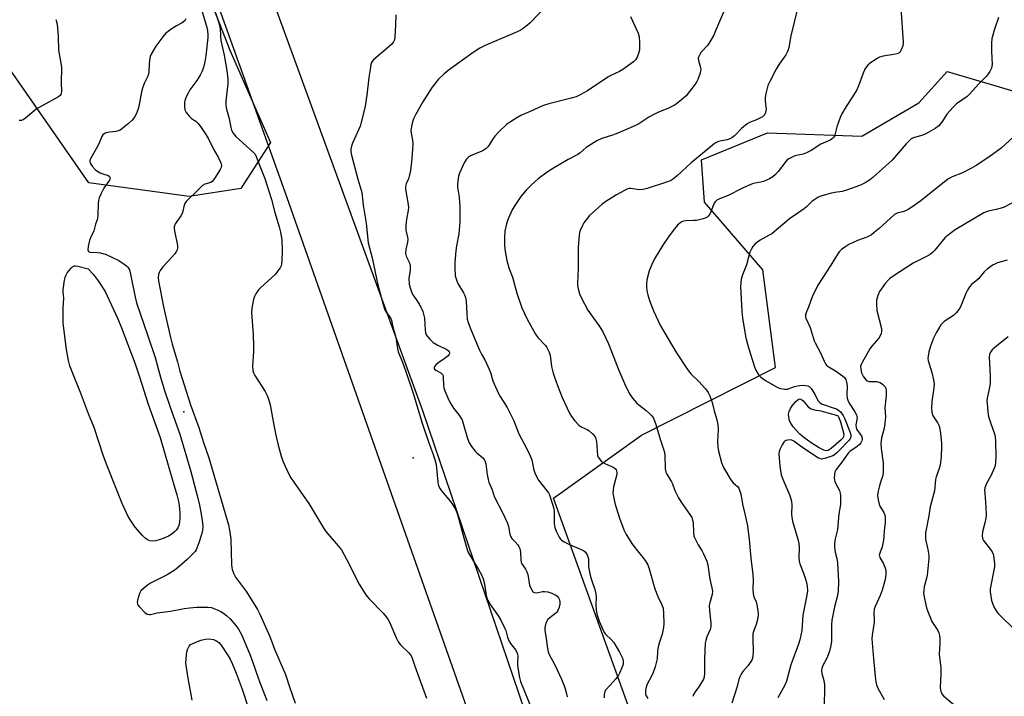
# Model space of a CAD drawing. Units: inches. Extents: x 1303764 to 1309765, y 541448 to 545448.
# Drawn here: x 1308488 to 1308869, y 542235 to 542497 of the extents above; entities that cross this region are included whole.
import ezdxf

# ---------------------------------------------------------------- set-up
doc = ezdxf.new("R2010")
doc.units = ezdxf.units.IN
doc.header["$MEASUREMENT"] = 0
for name, color, linetype in [('ELEV-Spot Elevation', 7, 'Continuous'), ('NTRL-Trees', 3, 'Continuous'), ('TRANS-Road', 130, 'Continuous'), ('Undefined', 1, 'Continuous')]:
    doc.layers.add(name, color=color, linetype=linetype)

msp = doc.modelspace()

# ---------------------------------------------------------------- linework, layer by layer
at = {"layer": 'ELEV-Spot Elevation'}
for p in [(1308551.8, 542344.91, 492.36), (1308640.45, 542327.09, 488.42)]:
    msp.add_point(p, dxfattribs=at)
at = {"layer": 'NTRL-Trees'}
msp.add_lwpolyline([(1308573.76, 542431.35), (1308553.84, 542428.2), (1308515.06, 542433.44), (1308481.52, 542481.66), (1308474.18, 542519.39), (1308484.67, 542548.74), (1308499.34, 542572.84), (1308508.77, 542583.32), (1308530.78, 542584.37), (1308569.56, 542484.8), (1308585.29, 542449.16)], close=True, dxfattribs=at)
msp.add_lwpolyline([(1308751.38, 542154.39), (1308694.74, 542311.52), (1308728.85, 542335.88), (1308780.61, 542362.07), (1308775.74, 542399.83), (1308753.21, 542426.02), (1308751.99, 542442.46), (1308777.57, 542452.82), (1308814.11, 542451.6), (1308836.04, 542464.39), (1308847, 542476.57), (1308873.8, 542468.65)], dxfattribs=at)
at = {"layer": 'TRANS-Road'}
for points in [[(1308449.69, 542892.68), (1308504.61, 542735.74), (1308572.72, 542541.14), (1308575.28, 542534.13), (1308585.19, 542506.97), (1308644.14, 542345.42), (1308683.61, 542229.49), (1308702.65, 542173.56), (1308733.91, 542086.56), (1308758.35, 542014.99), (1308767.67, 541990.22), (1308775.04, 541971.97), (1308782.21, 541953.65), (1308789.18, 541935.25), (1308795.95, 541916.78)], [(1308764.24, 541924.69), (1308751.74, 541965.45), (1308737.73, 542005.72), (1308695.74, 542130.59), (1308684.39, 542164.32), (1308678.71, 542181.22), (1308590.98, 542429.84), (1308531.36, 542596.37), (1308530.19, 542599.68), (1308523.63, 542618.01), (1308516.2, 542638.63), (1308514.96, 542642.07), (1308466.78, 542775.9)]]:
    msp.add_lwpolyline(points, dxfattribs=at)
at = {"layer": 'Undefined'}
for points, elevation in [([(1308558.34, 542501.47), (1308560.07, 542495.78), (1308560.66, 542493.57), (1308560.87, 542492.42), (1308561.03, 542490.77), (1308561.02, 542489.65), (1308560.28, 542482.65), (1308559.88, 542480.36), (1308559.31, 542478.09), (1308558.76, 542476.43), (1308558.09, 542475.11), (1308556.8, 542473.12), (1308554.12, 542469.41), (1308553.52, 542468.41), (1308552.84, 542467), (1308552.21, 542465.39), (1308552.02, 542464.54), (1308551.97, 542463.11), (1308552.14, 542461.71), (1308552.62, 542460.71), (1308553.91, 542459.15), (1308554.74, 542458.43), (1308556.36, 542457.39), (1308557.17, 542456.61), (1308558.21, 542455.27), (1308559.51, 542453.37), (1308561.17, 542450.72), (1308563.29, 542446.51), (1308565.08, 542443.39), (1308566.04, 542441.27), (1308566.32, 542440.21), (1308566.2, 542439.44), (1308565.83, 542438.69), (1308563.63, 542435.21), (1308562.78, 542434.08), (1308562.15, 542433.62), (1308559.9, 542433), (1308558.98, 542432.43), (1308556.32, 542429.79), (1308553.27, 542426.9), (1308552.67, 542426.25), (1308552.19, 542425.55), (1308551.72, 542424.31), (1308551.37, 542422.53), (1308551.06, 542421.58), (1308550.59, 542420.71), (1308548.52, 542417.73), (1308548.27, 542417.23), (1308548.08, 542416.51), (1308548.05, 542415.81), (1308548.15, 542414.96), (1308549.34, 542409.3), (1308549.34, 542408.31), (1308549.18, 542407.64), (1308548.9, 542407.04), (1308548.23, 542406.1), (1308545.72, 542403.23), (1308543.6, 542401.03), (1308542.6, 542399.61), (1308542.2, 542398.84), (1308541.98, 542398.06), (1308541.87, 542396.72), (1308541.93, 542395.62), (1308543.95, 542385.55), (1308546.6, 542373.67), (1308547.28, 542371.16), (1308549.31, 542364.33), (1308550.27, 542360.67), (1308554.39, 542347.62), (1308557.57, 542338.91), (1308559.42, 542333.02), (1308561.45, 542327.17), (1308568.98, 542301.21), (1308569.57, 542298.35), (1308569.98, 542295.75), (1308570.24, 542285.91), (1308570.31, 542284.79), (1308570.47, 542283.95), (1308571.09, 542282.31), (1308571.77, 542281.02), (1308576.07, 542275.28), (1308580.2, 542268.44), (1308581.21, 542266.63), (1308585.06, 542258.11), (1308586.8, 542253.14), (1308591.08, 542243.4), (1308592.59, 542238.6), (1308594.84, 542232.28)], 492), ([(1308691.9, 542501.86), (1308685.74, 542495.4), (1308684.65, 542494.43), (1308683.03, 542493.24), (1308681.82, 542492.47), (1308680.77, 542491.94), (1308668.35, 542486.61), (1308666.32, 542485.58), (1308663.68, 542483.9), (1308654.04, 542476.94), (1308652.42, 542475.66), (1308650.28, 542473.65), (1308647.82, 542470.5), (1308644.24, 542464.83), (1308641.38, 542459.8), (1308640.58, 542458.24), (1308640.07, 542456.54), (1308639.62, 542453.91), (1308639.67, 542452.77), (1308640.19, 542449.97), (1308640.33, 542448.64), (1308640.24, 542446.57), (1308639.79, 542441.54), (1308639.26, 542437.46), (1308639, 542436.03), (1308638.64, 542435.02), (1308637.72, 542433.09), (1308637.46, 542432.08), (1308637.54, 542430.99), (1308638.48, 542425.85), (1308638.68, 542424.13), (1308638.59, 542422.82), (1308637.93, 542419.39), (1308637.62, 542417.18), (1308637.69, 542415.26), (1308638.27, 542412.5), (1308638.36, 542411.67), (1308638.26, 542410.53), (1308637.71, 542407.67), (1308637.58, 542406.23), (1308637.61, 542405.67), (1308637.75, 542405.14), (1308638.99, 542402.82), (1308639.31, 542401.75), (1308639.36, 542400.93), (1308639.3, 542399.55), (1308638.87, 542396.66), (1308638.94, 542394.3), (1308639.26, 542392.88), (1308640, 542390.99), (1308640.54, 542390.06), (1308642.13, 542387.67), (1308643.44, 542385.45), (1308644.18, 542383.79), (1308644.66, 542382.2), (1308644.89, 542381.12), (1308645.08, 542376.48), (1308645.26, 542375.44), (1308645.55, 542374.71), (1308646.02, 542374.03), (1308646.77, 542373.18), (1308648.19, 542371.81), (1308649.72, 542370.91), (1308653.5, 542369.06), (1308654.14, 542368.58), (1308654.43, 542368.2), (1308654.52, 542367.88), (1308654.48, 542367.48), (1308654.28, 542367.03), (1308653.97, 542366.6), (1308652.92, 542365.69), (1308650.46, 542364.05), (1308649.37, 542363.22), (1308648.76, 542362.5), (1308648.62, 542362.14), (1308648.62, 542361.8), (1308648.78, 542361.47), (1308649.28, 542361.04), (1308651.23, 542360.03), (1308651.61, 542359.64), (1308651.9, 542359.19), (1308652.07, 542358.68), (1308652.13, 542358.12), (1308652.17, 542355.27), (1308652.4, 542354.18), (1308652.78, 542353.12), (1308654.31, 542349.5), (1308655.03, 542348.04), (1308656.12, 542346.37), (1308658.21, 542343.84), (1308659.39, 542341.82), (1308659.87, 542340.46), (1308661.5, 542334.59), (1308662.14, 542333), (1308663.08, 542331.57), (1308664.49, 542329.74), (1308665.08, 542329.14), (1308667.41, 542327.13), (1308667.94, 542326.48), (1308668.21, 542325.97), (1308668.55, 542324.89), (1308669.12, 542320.73), (1308669.5, 542318.81), (1308669.8, 542317.72), (1308671, 542314.72), (1308671.85, 542312.14), (1308675.04, 542306.02), (1308677, 542301.86), (1308677.4, 542300.54), (1308677.93, 542297.58), (1308678.22, 542296.57), (1308678.63, 542295.93), (1308679.97, 542294.6), (1308680.91, 542293.5), (1308681.42, 542292.81), (1308681.81, 542292.07), (1308682.05, 542290.71), (1308682.14, 542287.59), (1308682.23, 542286.82), (1308682.52, 542286.11), (1308683.94, 542284.08), (1308684.46, 542283.1), (1308684.79, 542281.98), (1308685.54, 542277.94), (1308686.07, 542276.44), (1308686.76, 542275.37), (1308687.33, 542275.01), (1308688.31, 542274.99), (1308690.48, 542275.4), (1308691.28, 542275.45), (1308692.56, 542275.26), (1308694.14, 542274.75), (1308695.4, 542274.19), (1308696.04, 542273.73), (1308696.73, 542272.96), (1308697.08, 542272.28), (1308697.24, 542271.52), (1308697.21, 542270.51), (1308696.95, 542269.43), (1308696.45, 542268.14), (1308696.03, 542267.5), (1308695.66, 542267.1), (1308693.29, 542265.31), (1308692.47, 542264.51), (1308691.97, 542263.52), (1308691.56, 542262.16), (1308691.4, 542261.33), (1308691.4, 542260.47), (1308691.96, 542257.25), (1308692.44, 542253.45), (1308692.71, 542252.1), (1308693.07, 542251.08), (1308695.28, 542247.05), (1308697.93, 542241.53), (1308699.13, 542238.31), (1308699.72, 542236.41), (1308700.1, 542234.78)], 486), ([(1308564.07, 542499.26), (1308565.35, 542495.41), (1308565.79, 542493.49), (1308565.93, 542490.17), (1308566.11, 542488.58), (1308567.33, 542482.89), (1308568.37, 542476.9), (1308568.82, 542473.53), (1308568.79, 542471.9), (1308567.97, 542465.06), (1308567.98, 542463.36), (1308568.28, 542461.95), (1308569.28, 542458.35), (1308569.94, 542454.93), (1308570.24, 542453.83), (1308570.87, 542452.7), (1308571.94, 542451.45), (1308573.36, 542450.07), (1308578.77, 542445.22), (1308579.3, 542444.62), (1308579.81, 542443.74), (1308581.01, 542440.29), (1308583.06, 542435.17), (1308583.91, 542432.75), (1308585.66, 542427.03), (1308586.98, 542421.97), (1308588.64, 542416.53), (1308589.19, 542414.38), (1308589.67, 542411.46), (1308589.86, 542407.28), (1308589.72, 542403.36), (1308589.59, 542402.23), (1308589.39, 542401.42), (1308589.03, 542400.69), (1308588.57, 542399.98), (1308587.19, 542398.21), (1308581.36, 542392.93), (1308580.59, 542392.06), (1308579.6, 542390.62), (1308579.06, 542389.6), (1308578.74, 542388.5), (1308578.13, 542385.07), (1308578, 542383.33), (1308578.62, 542374.84), (1308578.76, 542370.36), (1308578.73, 542368.27), (1308578.31, 542362.61), (1308578.42, 542360.89), (1308578.71, 542359.96), (1308579.23, 542358.98), (1308583.27, 542352.76), (1308583.99, 542351.24), (1308584.71, 542349.41), (1308585.13, 542347.7), (1308586.55, 542339.81), (1308587.39, 542335.85), (1308588.3, 542332.06), (1308589.43, 542327.81), (1308590.16, 542325.59), (1308592.3, 542321.03), (1308593.14, 542319.47), (1308597.97, 542312.62), (1308600.06, 542309.43), (1308601.64, 542306.95), (1308605.88, 542299.83), (1308606.74, 542298.66), (1308611.5, 542293.15), (1308612.76, 542291.51), (1308614.67, 542288.01), (1308619.64, 542278.3), (1308621.96, 542274.53), (1308622.62, 542273.6), (1308623.51, 542272.56), (1308628.91, 542267.02), (1308630.08, 542265.69), (1308630.66, 542264.78), (1308631.43, 542263.33), (1308634.06, 542257.31), (1308634.72, 542255.99), (1308635.62, 542254.87), (1308638.94, 542251.6), (1308639.77, 542250.52), (1308640.16, 542249.62), (1308641.17, 542246.52), (1308645.62, 542234.23)], 490), ([(1308633.72, 542498.52), (1308633.67, 542494.42), (1308633.43, 542489.97), (1308633.24, 542488.84), (1308632.9, 542488.09), (1308632.23, 542487.19), (1308631.21, 542486.17), (1308625.12, 542481.13), (1308624.57, 542480.49), (1308624.3, 542479.99), (1308624.1, 542479.23), (1308623.86, 542477.34), (1308623.3, 542474.19), (1308622.5, 542467.47), (1308621.88, 542463.18), (1308621.54, 542461.46), (1308619.96, 542455.45), (1308619, 542453.12), (1308617, 542448.79), (1308616.63, 542447.67), (1308616.37, 542446.53), (1308616.34, 542445.55), (1308616.61, 542444.14), (1308619.1, 542434.9), (1308620.58, 542429.76), (1308621.15, 542424.92), (1308622.34, 542417.96), (1308623.13, 542410.3), (1308624.66, 542404.46), (1308626.78, 542394.08), (1308628.86, 542386.43), (1308629.39, 542384.73), (1308629.97, 542383.58), (1308631.66, 542381.26), (1308632.1, 542380.39), (1308632.53, 542378.3), (1308633.8, 542373.7), (1308634.43, 542369.42), (1308634.72, 542368.08), (1308636.36, 542364.12), (1308637.8, 542360.13), (1308640.29, 542352.59), (1308643.92, 542340.54), (1308646.48, 542332.89), (1308648.09, 542328.78), (1308648.83, 542326.56), (1308649.34, 542324.58), (1308650.04, 542317.78), (1308650.21, 542316.91), (1308650.47, 542316.12), (1308650.94, 542315.11), (1308651.41, 542314.4), (1308654.91, 542310.22), (1308656.23, 542308.33), (1308656.97, 542307.1), (1308657.65, 542305.19), (1308660.02, 542296.22), (1308661.69, 542290.79), (1308662.37, 542289.47), (1308665.81, 542283.94), (1308666.88, 542281.95), (1308667.57, 542280.36), (1308668.14, 542278.38), (1308668.76, 542273.87), (1308668.98, 542273.04), (1308669.38, 542271.98), (1308670.24, 542270.47), (1308673.46, 542265.91), (1308674.4, 542264.43), (1308675.99, 542261.13), (1308676.27, 542260.33), (1308676.93, 542257.82), (1308677.55, 542256.32), (1308678.13, 542255.37), (1308680.09, 542252.9), (1308680.62, 542251.95), (1308680.84, 542251.21), (1308680.95, 542250.44), (1308680.81, 542247.86), (1308680.87, 542246.68), (1308681.6, 542242.25), (1308682.02, 542240.59), (1308686.56, 542229.54)], 488), ([(1308724.62, 542497.8), (1308725.27, 542496.17), (1308727.48, 542491.36), (1308727.9, 542489.98), (1308728.02, 542487.92), (1308727.98, 542484.96), (1308727.69, 542483.53), (1308727.18, 542482.16), (1308726.46, 542481.03), (1308725.67, 542480.24), (1308721.55, 542477.32), (1308720.3, 542476.57), (1308716.94, 542474.95), (1308715.81, 542474.33), (1308707.91, 542469.12), (1308705.14, 542467.53), (1308703.5, 542466.81), (1308701.65, 542466.19), (1308692.96, 542464.03), (1308691.26, 542463.52), (1308689.66, 542462.87), (1308686.69, 542461.45), (1308682.15, 542459.48), (1308680.62, 542458.68), (1308677.7, 542456.85), (1308676.53, 542456.03), (1308673.6, 542453.27), (1308672.09, 542451.58), (1308671.15, 542450.21), (1308670.02, 542448.28), (1308669.28, 542447.35), (1308668.71, 542446.81), (1308667.81, 542446.16), (1308667.07, 542445.74), (1308662.65, 542443.94), (1308661.92, 542443.47), (1308661.1, 542442.64), (1308660.57, 542441.93), (1308660.15, 542441.19), (1308658.35, 542437.22), (1308658, 542436.13), (1308657.71, 542434.15), (1308657.6, 542432.73), (1308657.61, 542431.87), (1308658.22, 542427.92), (1308658.55, 542424.26), (1308658.57, 542418.47), (1308658.19, 542413.84), (1308657.27, 542409.18), (1308656.99, 542407.19), (1308656.55, 542402.71), (1308656.54, 542400.45), (1308656.79, 542397.57), (1308656.97, 542396.73), (1308657.33, 542395.65), (1308657.82, 542394.61), (1308659.99, 542390.9), (1308660.5, 542389.89), (1308660.79, 542389.11), (1308660.99, 542387.69), (1308661.22, 542382.78), (1308661.39, 542380.84), (1308661.75, 542379.47), (1308662.74, 542376.76), (1308666.14, 542368.74), (1308666.9, 542367.28), (1308668.19, 542365.09), (1308669.75, 542361.74), (1308670.37, 542360.16), (1308671.35, 542356.94), (1308673.41, 542352.33), (1308674.16, 542350.93), (1308676.79, 542346.6), (1308677.74, 542344.82), (1308679.37, 542341.48), (1308681.38, 542336.37), (1308684.39, 542330.84), (1308685.64, 542328.23), (1308686.37, 542326.35), (1308687.19, 542322.41), (1308687.78, 542320.65), (1308689.03, 542318.55), (1308692.28, 542314.3), (1308692.78, 542313.56), (1308693.17, 542312.79), (1308694.13, 542310.05), (1308694.88, 542307.56), (1308695.03, 542306.13), (1308695.08, 542301.78), (1308695.33, 542300.18), (1308695.82, 542298.82), (1308696.99, 542296.43), (1308697.46, 542295.71), (1308697.86, 542295.32), (1308698.85, 542294.7), (1308701.01, 542293.65), (1308706.37, 542291.31), (1308707.01, 542290.8), (1308707.77, 542289.64), (1308708.11, 542288.86), (1308708.32, 542288.07), (1308708.29, 542285.12), (1308708.85, 542282.24), (1308709.41, 542279.96), (1308710.7, 542276.29), (1308711.1, 542274.56), (1308711.29, 542273.11), (1308711.16, 542270.25), (1308711.25, 542268.34), (1308711.6, 542266.69), (1308712.4, 542263.97), (1308713.41, 542261.6), (1308714.43, 542259.57), (1308714.94, 542258.89), (1308717.06, 542256.94), (1308718.1, 542255.73), (1308720.34, 542252.02), (1308721.14, 542250.47), (1308721.58, 542249.41), (1308721.75, 542248.36), (1308721.67, 542247.31), (1308721.25, 542245.96), (1308720.34, 542243.87), (1308719.75, 542242.89), (1308718.84, 542241.73), (1308716.75, 542239.23), (1308714.95, 542237.26), (1308714.48, 542236.32), (1308714.33, 542235.52), (1308714.34, 542234.38)], 484), ([(1308760.52, 542499.57), (1308757.48, 542492.25), (1308756.74, 542490.66), (1308754.9, 542487.36), (1308754.17, 542486.44), (1308751.96, 542484.03), (1308751.36, 542483.12), (1308750.89, 542482.16), (1308750.77, 542481.67), (1308750.82, 542480.84), (1308751.59, 542478.16), (1308751.71, 542477.37), (1308751.66, 542476.8), (1308751.47, 542475.96), (1308750.6, 542473.44), (1308750.21, 542472.66), (1308749.57, 542471.7), (1308746.04, 542467.13), (1308744.35, 542465.61), (1308741.86, 542463.71), (1308739, 542462.31), (1308735.41, 542460.86), (1308734.4, 542460.36), (1308731.68, 542458.84), (1308727.76, 542456.38), (1308726.49, 542455.69), (1308719.67, 542452.7), (1308717.55, 542451.91), (1308713.47, 542450.6), (1308711.58, 542449.8), (1308707.47, 542447.13), (1308705.12, 542445.16), (1308704.22, 542444.52), (1308700.47, 542442.58), (1308694.75, 542439.23), (1308692.33, 542437.62), (1308688.79, 542435.03), (1308686.2, 542432.73), (1308684.21, 542430.61), (1308682.15, 542428.16), (1308679.83, 542424.79), (1308678.84, 542423), (1308677.17, 542419.59), (1308676.6, 542417.67), (1308676, 542414.85), (1308675.78, 542412.21), (1308675.76, 542409.26), (1308676.01, 542406.92), (1308676.73, 542403.45), (1308677.43, 542400.58), (1308678.9, 542397.01), (1308680.59, 542390.84), (1308682.49, 542385.2), (1308684.64, 542380.79), (1308687.82, 542375.01), (1308688.77, 542373.74), (1308691.7, 542370.54), (1308692.22, 542369.85), (1308692.62, 542369.08), (1308693.07, 542368), (1308693.42, 542366.89), (1308694.03, 542362.46), (1308694.51, 542360.45), (1308695.02, 542358.75), (1308696.36, 542355.09), (1308698.18, 542350.45), (1308701.14, 542344.1), (1308701.78, 542343.13), (1308703.02, 542341.52), (1308704.54, 542339.79), (1308705.47, 542339.16), (1308707.75, 542338.07), (1308708.44, 542337.66), (1308709.94, 542336.34), (1308710.84, 542335.27), (1308711.16, 542334.52), (1308711.37, 542333.42), (1308711.79, 542328.09), (1308712.05, 542327.36), (1308712.51, 542326.71), (1308713.26, 542325.92), (1308714.11, 542325.24), (1308714.87, 542324.84), (1308717.83, 542323.6), (1308718.61, 542323.02), (1308719.04, 542322.46), (1308719.32, 542321.53), (1308719.3, 542320.72), (1308717.99, 542315.92), (1308717.79, 542314.6), (1308717.77, 542313.53), (1308718.07, 542311.6), (1308718.49, 542309.67), (1308720.28, 542303.75), (1308721.92, 542299.35), (1308722.82, 542297.53), (1308725.36, 542293.67), (1308730.21, 542287.44), (1308731.22, 542285.8), (1308731.78, 542284.22), (1308733.92, 542276.42), (1308735.14, 542273.5), (1308736.73, 542270.33), (1308737.2, 542268.99), (1308737.36, 542266.92), (1308737.41, 542263.03), (1308737.35, 542261.55), (1308736.75, 542258.96), (1308735.55, 542255.11), (1308735.12, 542253.41), (1308734.96, 542252.27), (1308734.84, 542249.47), (1308734.67, 542248.33), (1308734.1, 542246.33), (1308733.34, 542244.08), (1308732.84, 542243), (1308730.87, 542239.32), (1308730.58, 542238.51), (1308730.39, 542237.34), (1308730.4, 542235.89), (1308730.68, 542235.09), (1308731.31, 542234.11)], 482), ([(1308789.17, 542500.97), (1308786.53, 542490.29), (1308785.78, 542485.9), (1308785.4, 542484.51), (1308785.08, 542483.73), (1308784.64, 542482.97), (1308782.13, 542479.34), (1308780.97, 542477.47), (1308778.41, 542472.73), (1308777.74, 542471.12), (1308776.96, 542468.03), (1308776.63, 542466.34), (1308776.61, 542465.19), (1308776.95, 542462.86), (1308776.98, 542462), (1308776.76, 542460.7), (1308776.36, 542459.78), (1308775.57, 542459.05), (1308774.34, 542458.33), (1308773.3, 542457.86), (1308770.64, 542456.86), (1308769.68, 542456.31), (1308767.54, 542454.52), (1308764.8, 542451.73), (1308763.71, 542450.88), (1308762.71, 542450.37), (1308761.92, 542450.08), (1308759.7, 542449.79), (1308758.56, 542449.49), (1308757.79, 542449.13), (1308757.09, 542448.66), (1308755.33, 542447.29), (1308747.99, 542441.2), (1308742.75, 542436.33), (1308741.16, 542435.11), (1308739.97, 542434.33), (1308739.19, 542433.97), (1308738.08, 542433.58), (1308731.03, 542431.36), (1308729.31, 542430.92), (1308727.86, 542430.79), (1308724.79, 542431.29), (1308724.04, 542431.27), (1308723.53, 542431.15), (1308722.2, 542430.56), (1308719.08, 542428.83), (1308715.02, 542426.29), (1308713.6, 542425.27), (1308712.03, 542423.88), (1308708.74, 542420.81), (1308707.37, 542419.23), (1308706.5, 542418.03), (1308705.95, 542416.99), (1308705.02, 542414.84), (1308704.65, 542413.45), (1308704.29, 542408.52), (1308704.25, 542400.39), (1308704.03, 542394.76), (1308704.07, 542393.91), (1308704.29, 542392.47), (1308704.82, 542390.51), (1308705.58, 542388.93), (1308708.06, 542384.3), (1308712.35, 542378.36), (1308713.13, 542377.16), (1308713.93, 542375.63), (1308716.03, 542371.23), (1308719.94, 542361.32), (1308722.22, 542355.84), (1308724.19, 542351.92), (1308725.39, 542350.24), (1308726.9, 542348.41), (1308727.77, 542347.63), (1308730.56, 542345.51), (1308732.09, 542344.22), (1308732.86, 542343.41), (1308733.44, 542342.45), (1308734.34, 542340.06), (1308736.21, 542333.93), (1308737.61, 542329.72), (1308737.79, 542328.35), (1308738.03, 542322.95), (1308738.28, 542321.56), (1308738.65, 542320.81), (1308740.43, 542317.92), (1308740.77, 542317.15), (1308741.67, 542314.49), (1308743.14, 542311.72), (1308744.2, 542310.01), (1308747.55, 542305.28), (1308748.25, 542304.06), (1308748.6, 542303.02), (1308748.76, 542302.19), (1308748.88, 542298.32), (1308749.11, 542296.89), (1308749.65, 542295.59), (1308750.7, 542293.55), (1308752.29, 542291.1), (1308752.85, 542290.08), (1308754.04, 542287.15), (1308754.43, 542285.77), (1308755.3, 542280.18), (1308756.08, 542276.93), (1308756.26, 542275.6), (1308756.11, 542274.29), (1308755.19, 542271.1), (1308755.01, 542270), (1308755.11, 542267.95), (1308755.65, 542263.16), (1308755.64, 542261.83), (1308755.37, 542260.78), (1308754.13, 542257.93), (1308753.7, 542256.51), (1308753.5, 542255.49), (1308753.19, 542249.43), (1308753.18, 542243.96), (1308753.02, 542242.28), (1308752.75, 542241.49), (1308752.07, 542240.24), (1308751.29, 542239.03), (1308749.56, 542236.67), (1308748.98, 542235.68), (1308748.71, 542234.85)], 480), ([(1308829.09, 542501.1), (1308830.1, 542487.94), (1308830.07, 542487.36), (1308829.9, 542486.51), (1308829.33, 542484.88), (1308828.75, 542483.97), (1308828.38, 542483.69), (1308827.71, 542483.4), (1308826.34, 542483.1), (1308822.31, 542482.53), (1308820.95, 542482.13), (1308819.71, 542481.4), (1308817.31, 542479.75), (1308816.4, 542479.04), (1308815.83, 542478.42), (1308815.25, 542477.47), (1308814.52, 542475.93), (1308812.81, 542471.08), (1308812.09, 542469.47), (1308810.48, 542466.72), (1308808.02, 542463.06), (1308806.28, 542460.16), (1308805.7, 542458.78), (1308804.37, 542455.12), (1308803.46, 542451.6), (1308803.1, 542450.98), (1308802.75, 542450.63), (1308801.81, 542450.06), (1308798.14, 542448.4), (1308794.47, 542446.05), (1308792.67, 542445.12), (1308791.34, 542444.61), (1308788.07, 542443.88), (1308787.06, 542443.47), (1308785.87, 542442.83), (1308785.23, 542442.34), (1308784.68, 542441.74), (1308781.65, 542437.86), (1308780.69, 542436.73), (1308779.62, 542435.82), (1308778.38, 542435.07), (1308775.96, 542433.96), (1308774.99, 542433.71), (1308772, 542433.19), (1308770.16, 542432.53), (1308767.83, 542431.5), (1308762.33, 542428.56), (1308758.97, 542427.28), (1308757.94, 542426.77), (1308757.42, 542426.31), (1308756.99, 542425.61), (1308755.83, 542422.65), (1308755.21, 542421.43), (1308754.62, 542420.56), (1308754.03, 542420.06), (1308752.7, 542419.56), (1308750.11, 542418.99), (1308748.93, 542418.88), (1308745.95, 542418.8), (1308745.09, 542418.69), (1308744.38, 542418.44), (1308743.61, 542417.91), (1308742.78, 542417.07), (1308741.03, 542415.05), (1308739.25, 542412.65), (1308737.04, 542409.45), (1308733.84, 542404.1), (1308732.82, 542401.96), (1308731.8, 542399.49), (1308730.93, 542396.03), (1308730.7, 542394.41), (1308730.73, 542393.23), (1308730.89, 542391.76), (1308731.28, 542390.14), (1308731.91, 542387.99), (1308733.45, 542384.06), (1308735.2, 542380.07), (1308736.18, 542378.14), (1308742.14, 542368.17), (1308746.62, 542361.33), (1308747.95, 542359.67), (1308751, 542356.71), (1308753.57, 542353.8), (1308754.64, 542352.38), (1308755.24, 542351.13), (1308756.19, 542348.49), (1308756.92, 542345.34), (1308757.93, 542341.84), (1308758.29, 542340.1), (1308758.52, 542338.05), (1308758.25, 542333.44), (1308758.29, 542331.41), (1308758.62, 542329.67), (1308759.75, 542325.36), (1308760.13, 542324.25), (1308760.52, 542323.47), (1308763.42, 542318.69), (1308764.27, 542317.53), (1308765.93, 542316.11), (1308766.41, 542315.4), (1308766.79, 542314.61), (1308767.26, 542313.23), (1308767.9, 542309.27), (1308768.83, 542305.43), (1308769.82, 542300.84), (1308770.45, 542295.56), (1308771.07, 542288.34), (1308771.89, 542282.08), (1308771.98, 542279.89), (1308771.93, 542276.39), (1308772.04, 542274.74), (1308772.31, 542273.44), (1308773.12, 542271.4), (1308773.42, 542270.33), (1308773.81, 542268.12), (1308773.93, 542266.52), (1308773.79, 542265.17), (1308773.2, 542262.7), (1308772.85, 542261.64), (1308772.16, 542260.03), (1308771.94, 542259.11), (1308771.88, 542257.65), (1308772, 542251.9), (1308771.93, 542250.81), (1308771.73, 542249.69), (1308771.44, 542248.91), (1308770.87, 542247.94), (1308770.03, 542246.8), (1308768.05, 542244.5), (1308767.42, 542243.5), (1308766.9, 542242.44), (1308766.52, 542241.37), (1308765.77, 542238.66), (1308763.71, 542232.22)], 478), ([(1308502.19, 542496.72), (1308502.43, 542496.24), (1308502.7, 542494.84), (1308503.12, 542490.15), (1308503.29, 542484.77), (1308504.23, 542479.75), (1308504.46, 542478.08), (1308504.29, 542472.13), (1308504.39, 542468.97), (1308504.3, 542468.17), (1308504.13, 542467.69), (1308503.88, 542467.26), (1308503.29, 542466.73), (1308496.67, 542463.14), (1308494.65, 542461.96), (1308493.72, 542461.26), (1308490.54, 542458.56), (1308489.58, 542457.9), (1308488.85, 542457.65), (1308488.1, 542457.58)], 496), ([(1308552.52, 542496.87), (1308552.09, 542496.21), (1308551.18, 542495.4), (1308548.88, 542494.2), (1308546.89, 542492.93), (1308545.68, 542492.09), (1308544.8, 542491.32), (1308543.67, 542489.95), (1308540.99, 542486.37), (1308539.19, 542483.31), (1308538.79, 542482.3), (1308538.52, 542480.94), (1308538.34, 542479.28), (1308538.2, 542476.4), (1308538.07, 542475.57), (1308537.68, 542474.5), (1308536.44, 542471.9), (1308535.72, 542470.1), (1308535.38, 542468.71), (1308534.65, 542464.43), (1308534.17, 542462.49), (1308533.48, 542460.34), (1308532.64, 542458.86), (1308531.75, 542457.77), (1308530.35, 542456.4), (1308528.33, 542454.73), (1308527.14, 542453.9), (1308526.42, 542453.56), (1308525.43, 542453.31), (1308523.2, 542453.16), (1308522.37, 542453.03), (1308521.31, 542452.65), (1308520.43, 542452.05), (1308519.99, 542451.36), (1308519.15, 542449.17), (1308518.65, 542448.11), (1308515.6, 542442.76), (1308515.43, 542442.24), (1308515.38, 542441.77), (1308515.57, 542441.06), (1308516.35, 542439.92), (1308517.49, 542438.64), (1308518.13, 542438.1), (1308519.35, 542437.42), (1308520.39, 542437), (1308522.49, 542436.33), (1308523.02, 542435.92), (1308523.26, 542435.38), (1308523.2, 542434.96), (1308523, 542434.52), (1308520.88, 542431.39), (1308519.63, 542429.06), (1308519.07, 542427.73), (1308518.79, 542426.65), (1308518.63, 542425.52), (1308518.51, 542421.09), (1308518.36, 542419.64), (1308517.63, 542417.52), (1308516.89, 542414.98), (1308515.61, 542412.19), (1308515.21, 542411.14), (1308514.7, 542408.9), (1308514.62, 542407.58), (1308514.91, 542406.98), (1308515.43, 542406.71), (1308518.34, 542406.57), (1308519.48, 542406.37), (1308521.72, 542405.73), (1308523.87, 542404.8), (1308526.56, 542403.42), (1308529.08, 542401.83), (1308529.77, 542401.28), (1308530.14, 542400.89), (1308530.76, 542399.81), (1308531.18, 542398.24), (1308532.96, 542389.27), (1308533.51, 542387.14), (1308537.78, 542374.35), (1308540.72, 542365.9), (1308542.69, 542358.32), (1308544.13, 542353.63), (1308546.45, 542346.7), (1308550.28, 542336.36), (1308554.48, 542321.85), (1308557.23, 542311.58), (1308557.88, 542308.78), (1308558.49, 542305.41), (1308558.97, 542301.98), (1308559.09, 542300.55), (1308558.96, 542299.13), (1308558.6, 542297.44), (1308557.52, 542294.33), (1308556.85, 542292.16), (1308556.59, 542291.61), (1308556.1, 542290.93), (1308554.73, 542289.47), (1308553.06, 542287.86), (1308550, 542285.15), (1308548.35, 542283.89), (1308545.37, 542281.91), (1308538.85, 542278.73), (1308537.67, 542277.93), (1308536.12, 542276.67), (1308535.19, 542275.67), (1308534.66, 542274.68), (1308533.87, 542272.1), (1308533.74, 542271.26), (1308533.78, 542270.73), (1308533.98, 542270.27), (1308534.47, 542269.61), (1308536.68, 542267.33), (1308537.58, 542266.72), (1308538.38, 542266.57), (1308538.93, 542266.62), (1308541.46, 542267.16), (1308546.65, 542267.9), (1308551.85, 542268.84), (1308554.11, 542269.13), (1308556.64, 542269.38), (1308558.39, 542269.43), (1308561.04, 542269.4), (1308562.49, 542269.21), (1308563.34, 542268.94), (1308564.72, 542268.36), (1308566.07, 542267.72), (1308567.09, 542267.12), (1308568.22, 542266.21), (1308569.73, 542264.84), (1308571.94, 542262.34), (1308572.87, 542260.95), (1308574.03, 542258.78), (1308577.23, 542251.43), (1308578.23, 542248.81), (1308580.81, 542241.35), (1308583.83, 542233.29)], 494), ([(1308866.91, 542497.49), (1308865.2, 542492.56), (1308864.68, 542490.65), (1308864.4, 542489.26), (1308864.27, 542487.56), (1308864.19, 542484.43), (1308864.42, 542479.25), (1308864.17, 542477.82), (1308863.63, 542476.5), (1308862.27, 542474.75), (1308859.13, 542471.66), (1308855.88, 542467.86), (1308854.75, 542466.94), (1308850.63, 542463.99), (1308849.33, 542462.78), (1308846.99, 542460.11), (1308845.26, 542457.29), (1308844.4, 542456.16), (1308843.83, 542455.55), (1308842.37, 542454.52), (1308838.75, 542452.4), (1308837.67, 542451.98), (1308834.37, 542451.09), (1308833.6, 542450.77), (1308833.12, 542450.47), (1308832.47, 542449.9), (1308831.26, 542448.61), (1308825.8, 542442.23), (1308818.3, 542435.57), (1308816.96, 542434.47), (1308815.31, 542433.45), (1308813.56, 542432.57), (1308808.12, 542430.64), (1308806.45, 542430.18), (1308803.64, 542429.81), (1308802.27, 542429.53), (1308798.61, 542428.53), (1308797.8, 542428.24), (1308797.03, 542427.87), (1308795.83, 542427.09), (1308794.68, 542426.23), (1308792.62, 542424.17), (1308791.76, 542423.44), (1308786.06, 542419.58), (1308779.21, 542413.81), (1308778.26, 542413.2), (1308774.75, 542411.29), (1308772.79, 542409.97), (1308771.91, 542408.89), (1308771.2, 542407.68), (1308770.72, 542406.67), (1308769.38, 542401.81), (1308767.83, 542397.9), (1308767.37, 542396.26), (1308767.2, 542394.82), (1308767.14, 542393.38), (1308767.66, 542383.91), (1308767.93, 542381.32), (1308769.1, 542374.19), (1308769.46, 542372.5), (1308770.28, 542369.31), (1308772.48, 542362.38), (1308773.03, 542361.04), (1308773.9, 542359.54), (1308775.04, 542358.35), (1308776.8, 542357.02), (1308781.02, 542354.57), (1308781.8, 542354.18), (1308782.59, 542353.93), (1308784.22, 542353.7), (1308785.28, 542353.75), (1308788.04, 542354.78), (1308789.18, 542355.04), (1308790.05, 542355.14), (1308791.44, 542355.21), (1308792.32, 542355.16), (1308793.15, 542354.98), (1308793.62, 542354.72), (1308794.39, 542353.94), (1308795.4, 542352.54), (1308796, 542351.56), (1308797.04, 542349.3), (1308797.74, 542348.52), (1308798.42, 542348.09), (1308799.2, 542347.76), (1308802.98, 542346.54), (1308804.29, 542346.04), (1308805.2, 542345.5), (1308805.79, 542344.9), (1308806.8, 542343.53), (1308807.34, 542342.51), (1308809.56, 542336.89), (1308809.81, 542336.08), (1308809.86, 542335.65), (1308809.79, 542335.18), (1308809.58, 542334.68), (1308809.11, 542333.97), (1308805.34, 542329.99), (1308804.34, 542329.03), (1308803.5, 542328.35), (1308802.77, 542327.94), (1308799.76, 542326.86), (1308798.93, 542326.7), (1308798.46, 542326.69), (1308797.82, 542326.84), (1308797.3, 542327.08), (1308790.86, 542331.22), (1308787.72, 542333.62), (1308786.98, 542333.98), (1308786.47, 542334.07), (1308785.4, 542334.02), (1308784.64, 542333.84), (1308784.2, 542333.61), (1308783.82, 542333.23), (1308783.24, 542332.23), (1308782.37, 542330.31), (1308782.09, 542329.46), (1308781.97, 542328.62), (1308782.02, 542327.19), (1308782.3, 542324.03), (1308782.53, 542322.3), (1308782.85, 542320.59), (1308783.43, 542318.95), (1308786.21, 542312.56), (1308786.89, 542310.33), (1308787.03, 542308.88), (1308786.86, 542305.42), (1308786.94, 542304.06), (1308787.25, 542302.66), (1308789.27, 542295.66), (1308789.69, 542293.96), (1308789.78, 542292.55), (1308789.71, 542288.59), (1308789.82, 542287.19), (1308790.12, 542286.1), (1308791.55, 542282.53), (1308792.54, 542279.47), (1308792.9, 542277.47), (1308792.98, 542275.74), (1308792.75, 542273.99), (1308791.25, 542266.31), (1308790.88, 542260.41), (1308790.02, 542256.79), (1308789.49, 542255.12), (1308786.56, 542247.11), (1308784.97, 542240.81), (1308784.22, 542239.21), (1308781.54, 542234.3)], 476), ([(1308872.54, 542451.1), (1308867.91, 542446.93), (1308863.2, 542443.42), (1308858.23, 542440.17), (1308856.45, 542439.12), (1308853.02, 542437.4), (1308849, 542435.88), (1308847.37, 542434.98), (1308836.89, 542426.57), (1308833.37, 542424.1), (1308831.93, 542423.19), (1308830.96, 542422.69), (1308829.97, 542422.33), (1308827.92, 542421.86), (1308827.44, 542421.67), (1308826.71, 542421.21), (1308825.15, 542419.89), (1308820.79, 542415.85), (1308818.86, 542414.23), (1308817.74, 542413.41), (1308815.97, 542412.53), (1308812.44, 542411.15), (1308809.01, 542409.67), (1308807.8, 542408.94), (1308806.22, 542407.73), (1308805.4, 542406.95), (1308804.86, 542406.25), (1308802.08, 542401.67), (1308797.01, 542393.91), (1308794.95, 542389.64), (1308794.31, 542388.05), (1308793.43, 542385.48), (1308792.62, 542383.57), (1308792.3, 542382.51), (1308792.23, 542381.73), (1308792.35, 542381.21), (1308794.08, 542377.59), (1308794.79, 542374.95), (1308795.64, 542372.43), (1308796, 542371.62), (1308798.2, 542367.55), (1308799.42, 542364.54), (1308799.94, 542363.5), (1308800.38, 542362.98), (1308800.99, 542362.47), (1308803.84, 542360.75), (1308806.53, 542358.92), (1308807.39, 542358.17), (1308807.81, 542357.48), (1308808.15, 542356.42), (1308808.38, 542355.03), (1308808.22, 542351.48), (1308808.39, 542350.18), (1308808.77, 542349.06), (1308809.36, 542347.86), (1308811.31, 542344.96), (1308812, 542343.73), (1308812.16, 542343.21), (1308812.19, 542342.68), (1308811.75, 542339.89), (1308811.81, 542338.85), (1308812.03, 542338.28), (1308812.3, 542337.81), (1308813.9, 542335.61), (1308814.19, 542334.69), (1308814.19, 542334.22), (1308814.04, 542333.7), (1308813.65, 542332.97), (1308813.13, 542332.29), (1308812.26, 542331.56), (1308809.43, 542329.6), (1308808.85, 542329.08), (1308808.32, 542328.47), (1308806.68, 542326.03), (1308804.11, 542322.63), (1308803.57, 542321.63), (1308803.42, 542320.83), (1308803.4, 542319.17), (1308803.57, 542318.08), (1308803.88, 542317.29), (1308805.37, 542314.52), (1308805.69, 542313.52), (1308805.83, 542312.39), (1308805.74, 542309.13), (1308805.14, 542305.44), (1308804.65, 542299.47), (1308804.42, 542298.35), (1308803.7, 542295.8), (1308803.46, 542294.06), (1308803.51, 542292.66), (1308803.72, 542290.71), (1308804.39, 542288.16), (1308804.6, 542286.59), (1308804.97, 542279.37), (1308804.94, 542275.59), (1308804.69, 542273.94), (1308803.49, 542269.57), (1308802.44, 542264.33), (1308802.33, 542262.6), (1308802.29, 542256.23), (1308802.07, 542254.54), (1308801.52, 542252.35), (1308801.09, 542251.01), (1308800.33, 542249.41), (1308798.91, 542246.8), (1308798.59, 542245.72), (1308798.49, 542244.88), (1308798.6, 542243.79), (1308799.33, 542241.07), (1308799.59, 542239.32), (1308799.63, 542238), (1308799.45, 542231.53)], 474), ([(1308874, 542426.69), (1308869.09, 542424.12), (1308868.01, 542423.72), (1308866.06, 542423.18), (1308862.91, 542422.59), (1308861.25, 542421.96), (1308850.22, 542415.35), (1308848.12, 542413.83), (1308846.15, 542412.17), (1308842.3, 542407.51), (1308841.41, 542406.56), (1308840.52, 542405.8), (1308839.32, 542405.09), (1308835.14, 542403.14), (1308833.87, 542402.45), (1308826.13, 542397.37), (1308824.94, 542396.5), (1308824.34, 542395.96), (1308823.12, 542394.54), (1308820.92, 542391.51), (1308820.24, 542389.97), (1308819.73, 542388.09), (1308819.69, 542386.68), (1308819.9, 542384.12), (1308821.6, 542377.14), (1308821.69, 542376.01), (1308821.51, 542375.17), (1308821.18, 542374.36), (1308820.59, 542373.44), (1308817.87, 542370.38), (1308817.12, 542369.34), (1308814.19, 542363.98), (1308813.82, 542363.18), (1308813.6, 542362.44), (1308813.61, 542361.39), (1308813.97, 542360.01), (1308814.76, 542358.52), (1308815.22, 542357.82), (1308815.74, 542357.21), (1308816.14, 542356.92), (1308816.86, 542356.69), (1308819.78, 542356.61), (1308820.63, 542356.47), (1308821.17, 542356.28), (1308822.08, 542355.66), (1308823.02, 542354.65), (1308823.36, 542353.94), (1308823.47, 542353.16), (1308823.43, 542351.22), (1308822.98, 542346.5), (1308823.15, 542343.05), (1308822.97, 542340.39), (1308822.73, 542338.63), (1308821.71, 542334.73), (1308821.45, 542332.85), (1308821.52, 542330.81), (1308822.3, 542325.17), (1308822.26, 542321.31), (1308822.04, 542319.92), (1308821.25, 542317.72), (1308820.87, 542316.29), (1308820.29, 542313.68), (1308820.14, 542312.52), (1308820.31, 542310.86), (1308820.71, 542309.22), (1308821.04, 542308.51), (1308822.53, 542306), (1308822.91, 542304.94), (1308823.08, 542304.13), (1308823.13, 542303.32), (1308823.07, 542301.96), (1308822.74, 542299.03), (1308822.61, 542296.73), (1308822.44, 542295.31), (1308821.93, 542292.78), (1308820.97, 542290.32), (1308820.81, 542289.54), (1308820.87, 542289.06), (1308821.04, 542288.58), (1308822.41, 542286.19), (1308823.01, 542284.84), (1308823.29, 542283.73), (1308823.38, 542282), (1308823.09, 542280.12), (1308821.92, 542275.98), (1308821.11, 542273.95), (1308819.22, 542269.67), (1308818.84, 542268.56), (1308818.67, 542267.11), (1308818.86, 542264.66), (1308818.83, 542263.58), (1308818.07, 542258.57), (1308817.95, 542257.14), (1308818.41, 542250.95), (1308819.19, 542242.55), (1308819.47, 542240.49), (1308819.78, 542239.41), (1308820.29, 542238.1), (1308822.75, 542233.63)], 472), ([(1308870.25, 542403.63), (1308866.57, 542402.5), (1308865.47, 542402.08), (1308864.81, 542401.74), (1308862.6, 542400.16), (1308861.38, 542399.09), (1308859.13, 542396.42), (1308858.09, 542395.47), (1308856.64, 542394.35), (1308855.72, 542393.27), (1308854.92, 542392.03), (1308854.23, 542390.74), (1308852.24, 542385.56), (1308851.62, 542384.56), (1308850.7, 542383.39), (1308849.45, 542382.13), (1308845.96, 542379.91), (1308845.2, 542379.21), (1308844.66, 542378.52), (1308842.8, 542375.51), (1308841.77, 542373.38), (1308840.59, 542370.36), (1308840, 542368.13), (1308839.66, 542366.45), (1308839.63, 542365.61), (1308839.76, 542364.77), (1308841.16, 542360.13), (1308841.76, 542357.31), (1308842, 542355.62), (1308841.84, 542353.28), (1308841.16, 542348.87), (1308841.04, 542346.22), (1308841.08, 542344.77), (1308841.4, 542343.7), (1308843.45, 542340.58), (1308843.85, 542339.84), (1308844.15, 542339.06), (1308844.51, 542336.53), (1308844.85, 542332.86), (1308844.9, 542331.44), (1308844.73, 542327.67), (1308844.3, 542324.3), (1308843.98, 542323.04), (1308842.85, 542319.8), (1308842.55, 542318.71), (1308842.11, 542314.39), (1308840.43, 542308.26), (1308840.01, 542304.74), (1308838.72, 542298.09), (1308838.62, 542296.75), (1308838.68, 542295.67), (1308839.58, 542291.72), (1308839.94, 542289.42), (1308840, 542288.26), (1308839.27, 542281.83), (1308839.06, 542280.67), (1308838.16, 542277.28), (1308837.98, 542275.91), (1308837.95, 542274.81), (1308838.14, 542273.39), (1308838.79, 542270.29), (1308839.07, 542269.18), (1308839.57, 542267.77), (1308841.16, 542263.91), (1308843.45, 542260.34), (1308843.89, 542259.42), (1308844.16, 542258.42), (1308844.23, 542257.3), (1308844.21, 542255.3), (1308844.03, 542251.19), (1308844.63, 542245.99), (1308844.62, 542243.67), (1308844.41, 542238.32), (1308844.46, 542237.45), (1308844.58, 542236.91), (1308845, 542235.94), (1308845.68, 542235.07), (1308850.72, 542230.85)], 470), ([(1308870.66, 542373.96), (1308866.24, 542370.5), (1308864.52, 542368.92), (1308863.81, 542368.05), (1308863.44, 542367.09), (1308863.36, 542366.05), (1308863.66, 542358.67), (1308863.68, 542356.15), (1308863.54, 542355.04), (1308862.59, 542350.24), (1308862.46, 542349.07), (1308862.48, 542348.19), (1308862.8, 542344.92), (1308863.1, 542343.17), (1308864.06, 542340.08), (1308865.23, 542336.81), (1308865.58, 542335.49), (1308865.79, 542333.24), (1308865.94, 542328), (1308865.73, 542325.04), (1308865.58, 542324.17), (1308865.34, 542323.35), (1308864.14, 542320.42), (1308862.18, 542316.97), (1308861.86, 542316.23), (1308861.66, 542315.5), (1308861.56, 542314.67), (1308861.58, 542313.5), (1308862.05, 542308.1), (1308862.13, 542304.92), (1308862, 542303.76), (1308861.66, 542302.03), (1308860.73, 542298.56), (1308860.57, 542297.11), (1308860.76, 542296), (1308861.12, 542295.23), (1308863.86, 542291.76), (1308864.46, 542290.82), (1308864.83, 542289.91), (1308865.11, 542288.48), (1308865.37, 542286.16), (1308865.37, 542284.99), (1308863.75, 542276.47), (1308863.69, 542275.31), (1308863.93, 542273.61), (1308864.26, 542271.92), (1308864.67, 542270.55), (1308865.3, 542269.28), (1308866.32, 542267.56), (1308866.85, 542266.89), (1308868.06, 542265.62), (1308872.46, 542261.43)], 468), ([(1308555.02, 542233.47), (1308554.55, 542235.67), (1308553.52, 542241.18), (1308552.76, 542246), (1308552.59, 542247.71), (1308552.74, 542250.96), (1308552.93, 542252.1), (1308553.21, 542252.97), (1308553.81, 542254.27), (1308554.3, 542254.99), (1308558.38, 542256.58), (1308560.09, 542256.98), (1308561.52, 542257.1), (1308563.19, 542256.9), (1308564.19, 542256.49), (1308565.28, 542255.7), (1308566.16, 542254.72), (1308568.89, 542250.52), (1308569.65, 542249.25), (1308570.42, 542247.66), (1308572.03, 542243.84), (1308574.27, 542237.62), (1308578.95, 542223.5)], 496)]:
    msp.add_lwpolyline(points, dxfattribs=dict(at, elevation=elevation))
for points, elevation in [([(1308539.75, 542294.92), (1308538.67, 542295.05), (1308537.93, 542295.35), (1308536.79, 542296.11), (1308535.74, 542297.05), (1308532.9, 542300.32), (1308530.83, 542303.41), (1308529.98, 542304.93), (1308527.91, 542309.53), (1308525.38, 542315.94), (1308522.08, 542323.99), (1308520.71, 542327.77), (1308517.08, 542338.86), (1308514.89, 542344.11), (1308511.75, 542352.44), (1308508.76, 542359.72), (1308507.72, 542362.75), (1308507.21, 542364.76), (1308506.43, 542369.02), (1308505.1, 542379.26), (1308505.03, 542380.65), (1308505.07, 542385.03), (1308505.37, 542388.92), (1308505.04, 542391.24), (1308505.03, 542392.1), (1308505.6, 542395.8), (1308505.83, 542396.92), (1308506.1, 542397.72), (1308506.69, 542398.69), (1308508.14, 542400.46), (1308508.75, 542401.02), (1308509.42, 542401.34), (1308509.91, 542401.41), (1308510.72, 542401.31), (1308514.73, 542400.22), (1308516.69, 542398.13), (1308518.63, 542395.57), (1308521.34, 542391.44), (1308522.15, 542389.82), (1308526.23, 542380.92), (1308527.69, 542377.38), (1308532.88, 542363.47), (1308534.66, 542358.45), (1308537.96, 542347.92), (1308542.64, 542335.01), (1308547.59, 542317.57), (1308549, 542312.84), (1308549.78, 542309.71), (1308550.09, 542307.43), (1308550.21, 542305.72), (1308550.24, 542303.73), (1308550.15, 542302.34), (1308549.85, 542301.04), (1308549.45, 542300.05), (1308548.81, 542299.14), (1308548.21, 542298.54), (1308547.07, 542297.66), (1308545.85, 542296.89), (1308543.97, 542296.04), (1308542.58, 542295.53), (1308540.88, 542295.04)], 496), ([(1308800.31, 542329.84), (1308799.31, 542330.1), (1308797.58, 542330.98), (1308794.48, 542332.94), (1308791.6, 542335.05), (1308790.1, 542336.36), (1308788.49, 542337.93), (1308787.43, 542339.18), (1308786.55, 542340.55), (1308786.1, 542341.52), (1308785.77, 542342.93), (1308785.72, 542344.07), (1308785.94, 542345.06), (1308786.43, 542346.28), (1308787.08, 542347.31), (1308788.46, 542348.88), (1308789.47, 542349.72), (1308789.85, 542349.89), (1308790.21, 542349.94), (1308790.75, 542349.76), (1308791.33, 542349.24), (1308793.33, 542346.86), (1308793.75, 542346.51), (1308794.45, 542346.15), (1308795.75, 542345.74), (1308798.23, 542345.27), (1308800.96, 542344.59), (1308804.59, 542343.49), (1308804.8, 542343.41), (1308804.89, 542343.28), (1308805.63, 542341.46), (1308806.83, 542337.38), (1308807.08, 542335.99), (1308806.97, 542335.3), (1308806.68, 542334.79), (1308806.1, 542334.15), (1308802.24, 542330.8), (1308801.06, 542329.99)], 478)]:
    msp.add_lwpolyline(points, close=True, dxfattribs=dict(at, elevation=elevation))

doc.saveas('drawing.dxf')
